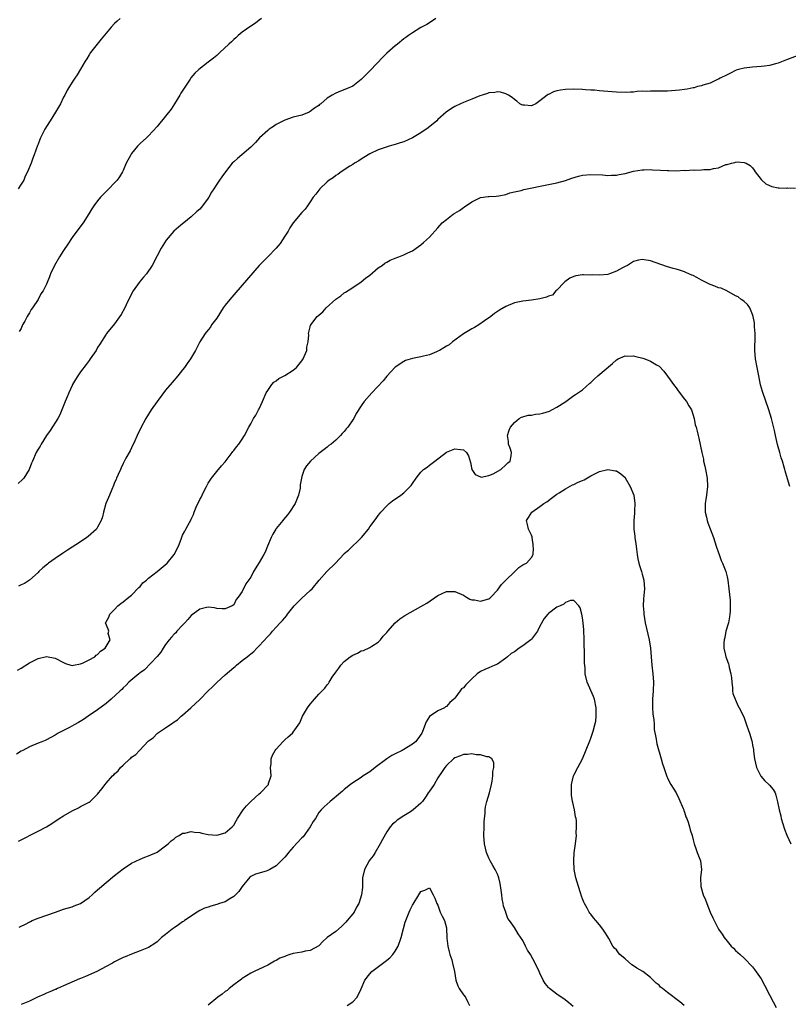
# Model space of a CAD drawing. Units: inches. Extents: x 2619000 to 2622000, y 1521000 to 1524000.
# Drawn here: x 2621173 to 2621353, y 1521399 to 1521631 of the extents above; entities that cross this region are included whole.
import ezdxf

# ---------------------------------------------------------------- set-up
doc = ezdxf.new("R2010")
doc.units = ezdxf.units.IN
doc.header["$MEASUREMENT"] = 0
doc.layers.add('LD26191521_10ft', color=62, linetype='Continuous')

msp = doc.modelspace()

# ---------------------------------------------------------------- linework, layer by layer
at = {"layer": 'LD26191521_10ft'}
for points, elevation in [([(2621270.56, 1521631), (2621269, 1521630.02), (2621268.4, 1521629.6), (2621267, 1521628.92), (2621265, 1521627.67), (2621264.06, 1521627), (2621263.47, 1521626.53), (2621263, 1521626.23), (2621261.51, 1521625), (2621261, 1521624.63), (2621259, 1521622.87), (2621258.06, 1521621.94), (2621255.16, 1521618.84), (2621253, 1521616.69), (2621251, 1521615.14), (2621249.54, 1521614.46), (2621248.08, 1521613.92), (2621247, 1521613.48), (2621246.16, 1521613), (2621245, 1521612.28), (2621243.48, 1521611), (2621243.21, 1521610.79), (2621243, 1521610.6), (2621242.03, 1521609.97), (2621241, 1521609.12), (2621240.74, 1521609), (2621239, 1521608.31), (2621237, 1521607.83), (2621235, 1521607.14), (2621233.62, 1521606.38), (2621233, 1521606.07), (2621232.33, 1521605.67), (2621231.36, 1521605), (2621231, 1521604.71), (2621229.09, 1521603), (2621228.12, 1521601.88), (2621227, 1521600.74), (2621224.88, 1521599), (2621223.86, 1521598.14), (2621223, 1521597.36), (2621222.67, 1521597), (2621221.04, 1521594.96), (2621220.18, 1521593.82), (2621219.65, 1521593), (2621219, 1521592.05), (2621218.34, 1521591), (2621217.8, 1521590.2), (2621217.16, 1521589), (2621217, 1521588.75), (2621215.7, 1521587), (2621215, 1521586.22), (2621214.33, 1521585.67), (2621213, 1521584.39), (2621211.31, 1521583), (2621211, 1521582.73), (2621210, 1521582), (2621208.93, 1521581.07), (2621207.1, 1521578.9), (2621206.35, 1521577.65), (2621205.93, 1521577), (2621205, 1521575.2), (2621203.82, 1521573), (2621202.47, 1521571), (2621201.81, 1521570.19), (2621201, 1521569.29), (2621200.78, 1521569), (2621199.36, 1521567), (2621199, 1521566.32), (2621197.75, 1521563.75), (2621197.43, 1521563), (2621196.57, 1521561.43), (2621195, 1521559.23), (2621193.13, 1521557), (2621193, 1521556.83), (2621191.5, 1521554.5), (2621191, 1521553.68), (2621190.63, 1521553), (2621189.28, 1521551), (2621189, 1521550.63), (2621188.33, 1521549.67), (2621187, 1521547.96), (2621186.33, 1521547), (2621185.81, 1521546.19), (2621185.12, 1521545), (2621185, 1521544.77), (2621184.2, 1521543), (2621183.87, 1521542.13), (2621183.38, 1521541), (2621182.61, 1521539), (2621182.13, 1521537.87), (2621181.66, 1521537), (2621179.83, 1521534.17), (2621179, 1521533), (2621177.72, 1521531), (2621177.48, 1521530.52), (2621177, 1521529.79), (2621176.53, 1521529), (2621175.67, 1521527), (2621175.5, 1521526.5), (2621174.91, 1521525), (2621173.66, 1521523), (2621173.35, 1521522.65), (2621172.3, 1521521.7)], 8160), ([(2621196.32, 1521631), (2621195.61, 1521630.39), (2621195, 1521629.83), (2621194.21, 1521629), (2621193, 1521627.6), (2621191.85, 1521626.15), (2621190.91, 1521625), (2621189.34, 1521623), (2621189, 1521622.47), (2621188.45, 1521621.55), (2621188.09, 1521621), (2621187, 1521619.1), (2621186.22, 1521617.78), (2621185.66, 1521617), (2621185, 1521616.04), (2621184.4, 1521615), (2621183.85, 1521614.15), (2621183.26, 1521613), (2621183, 1521612.56), (2621182.25, 1521611), (2621181.11, 1521609), (2621179.83, 1521607), (2621179, 1521605.61), (2621178.75, 1521605.25), (2621178.6, 1521605), (2621178.2, 1521604.2), (2621177.56, 1521603), (2621177.39, 1521602.61), (2621177, 1521601.52), (2621176.84, 1521601.16), (2621176.1, 1521599), (2621175.78, 1521598.22), (2621175.36, 1521597), (2621174.55, 1521595), (2621174.01, 1521593.99), (2621173.63, 1521593), (2621173, 1521592.08), (2621172.35, 1521591)], 8180), ([(2621229.52, 1521631), (2621229, 1521630.61), (2621228.1, 1521629.9), (2621227, 1521629.23), (2621225, 1521627.77), (2621224.07, 1521627), (2621223.53, 1521626.47), (2621223, 1521626.08), (2621222.46, 1521625.54), (2621221.86, 1521625), (2621219.74, 1521623), (2621219.38, 1521622.62), (2621219, 1521622.33), (2621218.28, 1521621.72), (2621217.32, 1521621), (2621217, 1521620.72), (2621214.78, 1521619), (2621213.86, 1521618.14), (2621212.94, 1521617.06), (2621212.73, 1521616.73), (2621211.32, 1521614.68), (2621210.55, 1521613.45), (2621210.3, 1521613), (2621209.08, 1521611), (2621208.27, 1521609.73), (2621207, 1521608.07), (2621205, 1521605.64), (2621203, 1521603.47), (2621202.46, 1521603), (2621201, 1521601.62), (2621200.67, 1521601.33), (2621200.36, 1521601), (2621199, 1521599.27), (2621198.82, 1521599), (2621197.75, 1521597), (2621197, 1521595.3), (2621196.85, 1521595), (2621196.18, 1521593.82), (2621195.59, 1521593), (2621195, 1521592.37), (2621193.67, 1521591), (2621193.31, 1521590.69), (2621192.32, 1521589.68), (2621191.7, 1521589), (2621191, 1521588.14), (2621190.12, 1521587), (2621189.68, 1521586.32), (2621188.93, 1521585.07), (2621187.6, 1521583), (2621186.15, 1521581), (2621185, 1521579.52), (2621184.01, 1521577.99), (2621183, 1521576.49), (2621182.06, 1521575), (2621180.9, 1521573), (2621179.94, 1521571), (2621179.67, 1521570.33), (2621179.18, 1521569), (2621179, 1521568.57), (2621178.19, 1521567), (2621177.69, 1521566.31), (2621177, 1521564.94), (2621175.7, 1521563), (2621175.41, 1521562.59), (2621175, 1521561.81), (2621174.66, 1521561.34), (2621174.47, 1521561), (2621173.9, 1521559.9), (2621173.38, 1521559), (2621173, 1521558.18), (2621172.57, 1521557.43)], 8170), ([(2621357, 1521622.79), (2621353, 1521621.27), (2621351, 1521620.55), (2621350.37, 1521620.37), (2621349, 1521620), (2621347.82, 1521619.82), (2621347, 1521619.72), (2621345, 1521619.61), (2621343, 1521619.37), (2621341.65, 1521619), (2621341.16, 1521618.84), (2621341, 1521618.77), (2621339.8, 1521618.2), (2621339, 1521617.78), (2621337.36, 1521617), (2621337, 1521616.76), (2621336.57, 1521616.57), (2621335, 1521615.81), (2621333.32, 1521615.32), (2621333, 1521615.2), (2621332.05, 1521615), (2621331.29, 1521614.71), (2621331, 1521614.69), (2621329.63, 1521614.37), (2621329, 1521614.36), (2621327.81, 1521614.18), (2621325, 1521613.96), (2621324.06, 1521613.94), (2621323, 1521613.94), (2621322.1, 1521613.9), (2621321, 1521613.97), (2621320.11, 1521613.89), (2621319, 1521613.9), (2621317.83, 1521613.83), (2621317, 1521613.73), (2621316.32, 1521613.68), (2621315, 1521613.61), (2621313, 1521613.67), (2621311, 1521613.85), (2621309.93, 1521613.93), (2621309, 1521614.04), (2621307.85, 1521614.15), (2621307, 1521614.2), (2621305.71, 1521614.29), (2621305, 1521614.33), (2621303, 1521614.38), (2621301, 1521614.31), (2621299.83, 1521614.17), (2621299, 1521614.02), (2621298.18, 1521613.82), (2621297, 1521613.18), (2621296.87, 1521613.13), (2621296.73, 1521613), (2621295, 1521611.65), (2621294.02, 1521611), (2621293.32, 1521610.68), (2621293, 1521610.51), (2621291.35, 1521610.65), (2621291, 1521610.64), (2621290.73, 1521610.73), (2621290.25, 1521611), (2621289.56, 1521611.56), (2621289, 1521611.97), (2621288.45, 1521612.45), (2621287.63, 1521613), (2621287, 1521613.31), (2621285.7, 1521613.7), (2621285, 1521613.75), (2621284.41, 1521613.59), (2621283, 1521613.54), (2621282.64, 1521613.36), (2621281.38, 1521613), (2621280.83, 1521612.83), (2621279, 1521612.07), (2621277, 1521611.29), (2621276.34, 1521611), (2621275, 1521610.34), (2621274.17, 1521609.83), (2621272.99, 1521609.01), (2621271, 1521607.25), (2621270.74, 1521607), (2621268.71, 1521605.29), (2621267, 1521604.12), (2621265, 1521603), (2621263, 1521602.06), (2621262.17, 1521601.83), (2621261, 1521601.38), (2621260.67, 1521601.33), (2621259.52, 1521601), (2621257, 1521600.15), (2621255, 1521599.22), (2621254.62, 1521599), (2621253, 1521597.96), (2621252.44, 1521597.56), (2621251.43, 1521597), (2621251, 1521596.72), (2621250.3, 1521596.3), (2621248.29, 1521595), (2621247.55, 1521594.45), (2621247, 1521594.15), (2621246.4, 1521593.6), (2621245.46, 1521593), (2621245, 1521592.61), (2621243.26, 1521591), (2621243, 1521590.67), (2621242.31, 1521589.69), (2621241.69, 1521589), (2621241, 1521587.89), (2621240.32, 1521587), (2621239.78, 1521586.22), (2621239, 1521585.39), (2621237, 1521582.98), (2621236.22, 1521581.78), (2621235.77, 1521581), (2621235, 1521579.83), (2621234.51, 1521579), (2621233.89, 1521578.11), (2621232.96, 1521577), (2621231, 1521575.02), (2621229, 1521572.94), (2621225, 1521568.32), (2621223, 1521566.09), (2621222.07, 1521565), (2621221, 1521563.65), (2621220.55, 1521563), (2621219, 1521560.62), (2621217.82, 1521559), (2621217.51, 1521558.49), (2621217, 1521557.85), (2621216.29, 1521557), (2621215.03, 1521555), (2621214.04, 1521553), (2621212.88, 1521551), (2621212.08, 1521549.92), (2621211.45, 1521549), (2621211, 1521548.42), (2621209.83, 1521547), (2621208.51, 1521545.49), (2621207, 1521543.63), (2621205, 1521540.99), (2621203.6, 1521539), (2621203, 1521538.05), (2621202.38, 1521537), (2621201.19, 1521534.81), (2621200.31, 1521533), (2621199.75, 1521531.75), (2621199, 1521530.14), (2621198.62, 1521529.38), (2621197.65, 1521527.65), (2621197, 1521526.42), (2621196.57, 1521525.43), (2621196.35, 1521525), (2621195.8, 1521523.8), (2621195.47, 1521523), (2621195.35, 1521522.65), (2621195, 1521521.95), (2621194.76, 1521521.24), (2621194.35, 1521520.35), (2621193.82, 1521519), (2621193.6, 1521518.4), (2621192.95, 1521517), (2621192.36, 1521515), (2621192.15, 1521513.85), (2621191.84, 1521513), (2621191, 1521511.49), (2621190.71, 1521511), (2621188.76, 1521509.24), (2621188.46, 1521509), (2621187, 1521508.01), (2621183.93, 1521506.07), (2621182.72, 1521505.28), (2621181, 1521504.13), (2621179.46, 1521503), (2621179.2, 1521502.8), (2621178.11, 1521501.89), (2621177.15, 1521501), (2621177, 1521500.84), (2621175, 1521498.97), (2621173.8, 1521498.2), (2621173, 1521497.87), (2621172.41, 1521497.59)], 8150), ([(2621172.19, 1521477.81), (2621173, 1521478.35), (2621175, 1521479.54), (2621177, 1521480.58), (2621179, 1521481.04), (2621181, 1521480.64), (2621183, 1521479.61), (2621183.42, 1521479.42), (2621184.73, 1521479), (2621185, 1521478.95), (2621185.37, 1521479), (2621187, 1521479.3), (2621187.47, 1521479.47), (2621189, 1521480.24), (2621190.38, 1521481), (2621190.65, 1521481.35), (2621191, 1521481.54), (2621191.67, 1521482.33), (2621192.8, 1521483), (2621193, 1521483.43), (2621193.96, 1521485), (2621193.52, 1521486.48), (2621193.62, 1521487), (2621193.48, 1521487.48), (2621192.87, 1521489), (2621192.93, 1521489.07), (2621193, 1521489.24), (2621193.66, 1521490.34), (2621193.88, 1521491), (2621195, 1521492.08), (2621195.75, 1521493), (2621196.45, 1521493.55), (2621197, 1521493.92), (2621198.32, 1521495), (2621199, 1521495.48), (2621200.71, 1521497.29), (2621201, 1521497.51), (2621201.64, 1521498.36), (2621202.47, 1521499), (2621203, 1521499.46), (2621205.01, 1521501), (2621207.37, 1521503), (2621209, 1521505), (2621210.01, 1521507), (2621210.61, 1521508.61), (2621211, 1521509.59), (2621211.48, 1521510.52), (2621211.76, 1521511), (2621212.58, 1521512.58), (2621212.89, 1521513.11), (2621213, 1521513.36), (2621213.57, 1521514.43), (2621213.72, 1521515), (2621214.14, 1521516.14), (2621215, 1521517.94), (2621215.41, 1521518.59), (2621215.57, 1521519), (2621216.14, 1521520.14), (2621216.61, 1521521), (2621217, 1521521.78), (2621217.5, 1521522.5), (2621217.81, 1521523), (2621219, 1521524.58), (2621220.1, 1521525.9), (2621221, 1521526.81), (2621222.65, 1521529), (2621222.79, 1521529.21), (2621223, 1521529.44), (2621223.63, 1521530.37), (2621224.19, 1521531), (2621225, 1521532.17), (2621225.51, 1521533), (2621226.56, 1521535), (2621227, 1521535.75), (2621227.69, 1521537), (2621228.19, 1521537.81), (2621228.84, 1521539), (2621229, 1521539.3), (2621229.8, 1521541), (2621230.67, 1521543), (2621231, 1521543.61), (2621231.98, 1521545), (2621232.46, 1521545.54), (2621233, 1521545.89), (2621233.63, 1521546.37), (2621235, 1521547.08), (2621237, 1521548.33), (2621237.73, 1521549), (2621239, 1521550.54), (2621239.31, 1521551), (2621239.6, 1521551.6), (2621240.17, 1521553), (2621240.2, 1521553.8), (2621240.54, 1521555), (2621240.65, 1521556.65), (2621240.6, 1521557), (2621240.67, 1521557.33), (2621241, 1521558.54), (2621241.09, 1521558.91), (2621241.13, 1521559), (2621242.66, 1521561), (2621243, 1521561.31), (2621243.92, 1521562.08), (2621244.77, 1521563), (2621247, 1521565.02), (2621248.16, 1521565.84), (2621249, 1521566.55), (2621249.27, 1521566.73), (2621251, 1521567.8), (2621253, 1521569.09), (2621254.01, 1521569.99), (2621255, 1521570.69), (2621257, 1521572.38), (2621257.9, 1521573), (2621258.52, 1521573.48), (2621259, 1521573.76), (2621259.81, 1521574.19), (2621261, 1521574.72), (2621261.84, 1521575), (2621263, 1521575.47), (2621263.92, 1521575.92), (2621265, 1521576.41), (2621265.93, 1521577), (2621267, 1521577.85), (2621267.6, 1521578.4), (2621268.34, 1521579), (2621269, 1521579.66), (2621271, 1521581.82), (2621272.02, 1521583), (2621273, 1521583.74), (2621274.56, 1521585), (2621274.85, 1521585.15), (2621275, 1521585.25), (2621276.11, 1521585.89), (2621277, 1521586.6), (2621277.25, 1521586.75), (2621279, 1521587.94), (2621281, 1521588.91), (2621282.83, 1521589.17), (2621283, 1521589.21), (2621284.73, 1521589.27), (2621285.33, 1521589.33), (2621287, 1521589.68), (2621287.92, 1521590.08), (2621289, 1521590.25), (2621290.61, 1521590.61), (2621291.21, 1521590.79), (2621297, 1521591.98), (2621299, 1521592.41), (2621301, 1521592.98), (2621302.51, 1521593.49), (2621304.07, 1521593.93), (2621305, 1521594.16), (2621307, 1521594.39), (2621309.74, 1521594.26), (2621311, 1521594.15), (2621311.79, 1521594.21), (2621313, 1521594.23), (2621313.63, 1521594.37), (2621315, 1521594.61), (2621317, 1521595.11), (2621319, 1521595.45), (2621319.45, 1521595.45), (2621321, 1521595.5), (2621321.46, 1521595.46), (2621323.37, 1521595.37), (2621325, 1521595.27), (2621325.28, 1521595.28), (2621327, 1521595.25), (2621329, 1521595.34), (2621329.32, 1521595.32), (2621331, 1521595.44), (2621331.4, 1521595.4), (2621333, 1521595.46), (2621333.5, 1521595.5), (2621335, 1521595.55), (2621335.8, 1521595.8), (2621337, 1521595.94), (2621338.67, 1521596.67), (2621339, 1521596.73), (2621340.04, 1521597), (2621340.83, 1521597.17), (2621341, 1521597.28), (2621341.34, 1521597.34), (2621343, 1521597.19), (2621343.45, 1521597), (2621344.44, 1521596.44), (2621345, 1521595.89), (2621345.36, 1521595.36), (2621345.59, 1521595), (2621347, 1521593.21), (2621347.18, 1521593), (2621348.14, 1521592.14), (2621349, 1521591.76), (2621349.55, 1521591.55), (2621351, 1521591.21), (2621351.22, 1521591.22), (2621353, 1521591.17), (2621353.2, 1521591.2), (2621355.12, 1521591.12)], 8140), ([(2621353.78, 1521521), (2621353.2, 1521522.8), (2621352.69, 1521524.69), (2621352.57, 1521525), (2621352.45, 1521525.55), (2621352.04, 1521527), (2621351.73, 1521527.73), (2621351.44, 1521529), (2621351, 1521530.36), (2621350.86, 1521530.86), (2621350.37, 1521533), (2621350.14, 1521534.14), (2621349.42, 1521537), (2621348.83, 1521539), (2621347.32, 1521543.32), (2621346.89, 1521544.89), (2621346.44, 1521547), (2621346.05, 1521549), (2621345.72, 1521551), (2621345.54, 1521553), (2621345.55, 1521554.45), (2621345.57, 1521555), (2621345.62, 1521555.62), (2621345.62, 1521557), (2621345.45, 1521558.55), (2621345.47, 1521559), (2621345.47, 1521559.47), (2621345.11, 1521561), (2621345, 1521561.41), (2621344.32, 1521563), (2621343.83, 1521563.83), (2621343, 1521564.47), (2621342.74, 1521564.74), (2621342.34, 1521565), (2621341.59, 1521565.59), (2621341, 1521565.87), (2621338.98, 1521567), (2621337.61, 1521567.61), (2621337, 1521567.72), (2621336.11, 1521568.11), (2621335, 1521568.52), (2621334.67, 1521568.67), (2621333, 1521569.5), (2621331.85, 1521570.15), (2621331, 1521570.58), (2621330.68, 1521570.68), (2621329.32, 1521571.32), (2621329, 1521571.51), (2621327.83, 1521571.83), (2621327, 1521572.13), (2621326.29, 1521572.29), (2621324.75, 1521572.75), (2621321, 1521574.08), (2621319, 1521574.37), (2621318.18, 1521574.18), (2621317, 1521573.87), (2621315.58, 1521573), (2621315, 1521572.72), (2621314.42, 1521572.42), (2621313, 1521571.63), (2621311.36, 1521571), (2621311, 1521570.88), (2621309, 1521570.66), (2621307.26, 1521570.74), (2621307, 1521570.72), (2621305.22, 1521570.78), (2621305, 1521570.73), (2621303.43, 1521570.57), (2621303, 1521570.38), (2621302.01, 1521569.99), (2621300.86, 1521569.14), (2621300.69, 1521569), (2621299, 1521567.16), (2621298.77, 1521567), (2621297.98, 1521566.02), (2621297, 1521565.72), (2621296.52, 1521565.48), (2621295, 1521565.15), (2621293, 1521564.84), (2621291, 1521564.61), (2621289, 1521564.18), (2621287, 1521563.33), (2621285.5, 1521562.5), (2621285, 1521562.15), (2621284.32, 1521561.68), (2621283.43, 1521561), (2621281.94, 1521559.94), (2621280.67, 1521559), (2621279.62, 1521558.38), (2621279, 1521558.11), (2621277, 1521556.91), (2621274.46, 1521555), (2621273.66, 1521554.34), (2621273, 1521553.97), (2621272.41, 1521553.59), (2621271.38, 1521553), (2621271, 1521552.8), (2621270.69, 1521552.69), (2621269, 1521551.98), (2621267.64, 1521551.64), (2621267, 1521551.47), (2621265, 1521551.09), (2621263.4, 1521550.6), (2621263, 1521550.43), (2621261, 1521549.06), (2621259, 1521546.97), (2621258.13, 1521545.87), (2621255.47, 1521543), (2621253.71, 1521541), (2621253, 1521540.01), (2621251.83, 1521538.17), (2621251.21, 1521537), (2621251, 1521536.66), (2621249.84, 1521535), (2621249.44, 1521534.56), (2621249, 1521533.92), (2621248.54, 1521533.46), (2621248.12, 1521533), (2621247, 1521531.88), (2621245.91, 1521531), (2621245.38, 1521530.62), (2621245, 1521530.27), (2621244.29, 1521529.71), (2621243, 1521528.74), (2621241.02, 1521527), (2621240.12, 1521525.88), (2621239.59, 1521525), (2621239, 1521523.4), (2621238.91, 1521523), (2621238.61, 1521521.39), (2621238.64, 1521521), (2621238.59, 1521520.59), (2621238.23, 1521519), (2621237.42, 1521517), (2621236.14, 1521515), (2621235.67, 1521514.33), (2621234.73, 1521513.27), (2621234.53, 1521513), (2621233, 1521511.17), (2621232.87, 1521511), (2621232.21, 1521509.79), (2621231.79, 1521509), (2621230.98, 1521507), (2621230.39, 1521505.61), (2621230.05, 1521505), (2621229, 1521503.15), (2621227.69, 1521501), (2621227, 1521499.74), (2621225.86, 1521498.14), (2621225, 1521496.34), (2621224.08, 1521495), (2621223.58, 1521494.42), (2621223, 1521493.24), (2621222.62, 1521493), (2621221, 1521492.3), (2621220.28, 1521492.28), (2621219, 1521492.37), (2621218.49, 1521492.49), (2621217, 1521492.66), (2621216.6, 1521492.6), (2621215, 1521492.22), (2621213, 1521490.68), (2621212.25, 1521489.75), (2621211.54, 1521489), (2621211, 1521488.41), (2621209.64, 1521487), (2621209.36, 1521486.64), (2621209, 1521486.28), (2621208.4, 1521485.6), (2621207.8, 1521485), (2621207, 1521483.89), (2621206.39, 1521483), (2621205.9, 1521482.1), (2621205, 1521481.09), (2621204.97, 1521481.03), (2621202.05, 1521477.95), (2621201, 1521477.24), (2621200.88, 1521477.12), (2621200.68, 1521477), (2621198.38, 1521475), (2621197.7, 1521474.3), (2621197, 1521473.69), (2621196.67, 1521473.33), (2621196.3, 1521473), (2621194.17, 1521471), (2621193, 1521469.98), (2621191, 1521468.5), (2621188.76, 1521467), (2621187.72, 1521466.28), (2621186.48, 1521465.52), (2621185.5, 1521465), (2621184.4, 1521464.4), (2621183, 1521463.67), (2621181.76, 1521463), (2621181, 1521462.55), (2621179, 1521461.47), (2621178.69, 1521461.31), (2621177.92, 1521461), (2621177, 1521460.66), (2621175, 1521459.83), (2621173.46, 1521459), (2621173, 1521458.77), (2621171.9, 1521458.1)], 8130), ([(2621172.38, 1521437.62), (2621177, 1521439.99), (2621178.98, 1521441.02), (2621180.21, 1521441.79), (2621181, 1521442.32), (2621181.38, 1521442.62), (2621181.95, 1521443), (2621183, 1521443.63), (2621185, 1521444.78), (2621186.51, 1521445.49), (2621187, 1521445.79), (2621189, 1521446.84), (2621189.24, 1521447), (2621191, 1521448.73), (2621192, 1521449.99), (2621192.75, 1521451), (2621193, 1521451.25), (2621194.53, 1521453), (2621194.79, 1521453.21), (2621195, 1521453.45), (2621195.81, 1521454.19), (2621196.39, 1521455), (2621197, 1521455.55), (2621198.55, 1521457), (2621198.81, 1521457.19), (2621199, 1521457.36), (2621199.99, 1521458.01), (2621200.83, 1521459), (2621203, 1521461.2), (2621204.05, 1521461.95), (2621205, 1521462.94), (2621205.07, 1521463), (2621207, 1521464.29), (2621207.99, 1521465), (2621208.61, 1521465.39), (2621209, 1521465.7), (2621209.82, 1521466.18), (2621210.68, 1521467), (2621211, 1521467.26), (2621212.93, 1521469), (2621215.01, 1521470.99), (2621217, 1521472.99), (2621218.05, 1521473.95), (2621219, 1521474.97), (2621221, 1521476.78), (2621223, 1521478.46), (2621223.33, 1521478.67), (2621223.69, 1521479), (2621225, 1521480.09), (2621226.15, 1521481), (2621226.64, 1521481.36), (2621227, 1521481.7), (2621227.74, 1521482.26), (2621228.43, 1521483), (2621229, 1521483.54), (2621231, 1521485.74), (2621231.63, 1521486.37), (2621232.09, 1521487), (2621233, 1521487.94), (2621233.94, 1521489), (2621234.47, 1521489.53), (2621235, 1521490.17), (2621235.4, 1521490.6), (2621235.64, 1521491), (2621237.21, 1521493), (2621239, 1521494.79), (2621241, 1521496.54), (2621241.46, 1521497), (2621243.07, 1521499), (2621244.9, 1521501), (2621246.92, 1521503), (2621248.87, 1521505.13), (2621249, 1521505.25), (2621249.97, 1521506.03), (2621253.03, 1521509), (2621254.67, 1521511), (2621255, 1521511.5), (2621256.49, 1521513.51), (2621257, 1521514.23), (2621257.33, 1521514.67), (2621257.61, 1521515), (2621259, 1521516.48), (2621259.56, 1521517), (2621260.37, 1521517.63), (2621262.27, 1521519), (2621263, 1521519.54), (2621264.48, 1521521), (2621264.72, 1521521.28), (2621265, 1521521.7), (2621265.91, 1521523), (2621267, 1521524.38), (2621267.64, 1521525), (2621268.45, 1521525.55), (2621269, 1521526.05), (2621270.32, 1521527), (2621273, 1521529.11), (2621275, 1521529.85), (2621276.32, 1521529.68), (2621277, 1521529.64), (2621277.77, 1521529), (2621278.24, 1521528.24), (2621278.64, 1521526.64), (2621278.96, 1521525), (2621279.8, 1521523.8), (2621281, 1521523.25), (2621281.21, 1521523.21), (2621283, 1521523.57), (2621284, 1521524), (2621285.79, 1521525), (2621287, 1521526.11), (2621287.45, 1521526.55), (2621288.03, 1521527), (2621288.26, 1521528.26), (2621288.34, 1521529), (2621287.97, 1521530.03), (2621287.64, 1521531), (2621287.59, 1521531.59), (2621287.36, 1521533), (2621287.77, 1521534.23), (2621288.09, 1521535), (2621289, 1521536.07), (2621290.1, 1521537), (2621290.67, 1521537.33), (2621291, 1521537.41), (2621292.22, 1521537.78), (2621293, 1521537.81), (2621293.98, 1521538.02), (2621295, 1521538.13), (2621295.71, 1521538.29), (2621297.24, 1521538.76), (2621297.76, 1521539), (2621299, 1521539.63), (2621301.07, 1521541), (2621303, 1521542.4), (2621303.37, 1521542.63), (2621305, 1521543.74), (2621306.73, 1521545.27), (2621307, 1521545.49), (2621307.77, 1521546.23), (2621308.62, 1521547), (2621312.05, 1521549.95), (2621313, 1521550.78), (2621313.38, 1521551), (2621315, 1521551.75), (2621315.68, 1521551.68), (2621317, 1521551.73), (2621317.57, 1521551.57), (2621319.18, 1521551.18), (2621319.69, 1521551), (2621321, 1521550.49), (2621322.37, 1521549.63), (2621323, 1521549.29), (2621324.11, 1521548.11), (2621325, 1521546.97), (2621326.66, 1521544.66), (2621327, 1521544.23), (2621327.52, 1521543.52), (2621329, 1521541.55), (2621329.43, 1521541), (2621329.99, 1521539.99), (2621330.61, 1521539), (2621331.27, 1521537), (2621331.52, 1521535.52), (2621331.7, 1521535), (2621331.94, 1521534.06), (2621332.18, 1521533), (2621332.39, 1521532.39), (2621333.03, 1521529), (2621333.42, 1521527.42), (2621333.45, 1521527), (2621333.77, 1521525.77), (2621333.89, 1521525), (2621334.3, 1521523), (2621334.43, 1521521), (2621334.18, 1521519), (2621334, 1521518), (2621333.86, 1521517), (2621333.82, 1521515.82), (2621333.87, 1521515), (2621334.17, 1521513.83), (2621334.32, 1521513), (2621334.46, 1521512.46), (2621335, 1521511.07), (2621335.84, 1521509), (2621336.46, 1521507), (2621337, 1521505.39), (2621337.11, 1521505), (2621337.64, 1521503.64), (2621337.91, 1521503), (2621338.68, 1521501), (2621339, 1521499.76), (2621339.17, 1521499), (2621339.45, 1521497), (2621339.69, 1521494.31), (2621339.75, 1521493), (2621339.69, 1521491.69), (2621339.68, 1521491), (2621339.59, 1521490.41), (2621339.3, 1521489), (2621338.73, 1521487), (2621338.45, 1521485.55), (2621338.3, 1521485), (2621338.25, 1521484.25), (2621338.25, 1521483), (2621338.63, 1521481.37), (2621338.7, 1521481), (2621339.35, 1521479.35), (2621339.43, 1521479), (2621339.52, 1521478.48), (2621339.91, 1521477), (2621340.02, 1521476.02), (2621340.11, 1521475), (2621340.29, 1521473.71), (2621340.31, 1521473), (2621340.38, 1521472.38), (2621340.92, 1521471), (2621341, 1521470.85), (2621341.54, 1521469.54), (2621341.84, 1521469), (2621342.85, 1521467), (2621343, 1521466.68), (2621343.6, 1521465), (2621343.93, 1521463.93), (2621344.27, 1521463), (2621344.8, 1521461.2), (2621344.87, 1521460.87), (2621345, 1521460.25), (2621345.18, 1521459.18), (2621345.2, 1521458.8), (2621345.42, 1521457), (2621345.89, 1521455), (2621346.95, 1521452.95), (2621347.87, 1521451.87), (2621348.84, 1521451), (2621349, 1521450.78), (2621349.82, 1521449.82), (2621350.27, 1521449), (2621350.48, 1521448.48), (2621350.88, 1521446.88), (2621351.24, 1521445), (2621351.61, 1521443.61), (2621351.73, 1521443), (2621352.49, 1521440.49), (2621353.04, 1521439.04), (2621353.99, 1521437)], 8120), ([(2621172.57, 1521417.43), (2621173, 1521417.66), (2621173.9, 1521418.1), (2621175.21, 1521418.79), (2621175.65, 1521419), (2621177, 1521419.56), (2621181.08, 1521421), (2621183, 1521421.64), (2621185, 1521422.25), (2621185.53, 1521422.47), (2621187, 1521422.98), (2621189, 1521424.4), (2621189.74, 1521425), (2621190.37, 1521425.63), (2621191, 1521426.18), (2621191.42, 1521426.58), (2621193, 1521427.93), (2621195, 1521429.57), (2621197, 1521431.14), (2621199, 1521432.45), (2621201, 1521433.41), (2621202.13, 1521433.87), (2621203, 1521434.18), (2621203.54, 1521434.46), (2621204.87, 1521435), (2621205, 1521435.07), (2621207, 1521436.53), (2621207.59, 1521437), (2621208.29, 1521437.71), (2621209, 1521438.23), (2621209.41, 1521438.59), (2621210.19, 1521439), (2621211, 1521439.5), (2621211.54, 1521439.54), (2621213, 1521439.93), (2621213.76, 1521439.76), (2621215, 1521439.67), (2621215.52, 1521439.52), (2621217, 1521439.19), (2621219, 1521439.06), (2621221, 1521439.64), (2621222.65, 1521441), (2621223, 1521441.38), (2621223.59, 1521442.41), (2621223.88, 1521443), (2621225.26, 1521445), (2621226.02, 1521445.98), (2621227, 1521446.94), (2621229, 1521448.77), (2621229.3, 1521449), (2621231.09, 1521450.91), (2621231.16, 1521451), (2621231.21, 1521451.21), (2621231.77, 1521453), (2621231.69, 1521455), (2621231.8, 1521455.8), (2621231.82, 1521457), (2621232.1, 1521457.9), (2621232.77, 1521459), (2621233, 1521459.29), (2621234.54, 1521461), (2621234.77, 1521461.23), (2621235, 1521461.49), (2621235.8, 1521462.2), (2621236.8, 1521463), (2621237, 1521463.24), (2621238.54, 1521465.46), (2621239.17, 1521467), (2621240.39, 1521469), (2621241, 1521469.83), (2621241.54, 1521470.46), (2621241.96, 1521471), (2621243, 1521472.18), (2621243.77, 1521473), (2621244.39, 1521473.61), (2621245, 1521474.42), (2621245.27, 1521474.73), (2621245.42, 1521475), (2621246.17, 1521476.17), (2621247, 1521477.39), (2621247.69, 1521478.31), (2621248.19, 1521479), (2621249, 1521479.91), (2621250.41, 1521481), (2621251, 1521481.41), (2621252.12, 1521481.88), (2621253, 1521482.37), (2621253.5, 1521482.5), (2621255, 1521483.14), (2621255.45, 1521483.45), (2621257, 1521484.45), (2621257.51, 1521485), (2621258.18, 1521485.82), (2621259, 1521486.69), (2621259.24, 1521487), (2621261, 1521488.99), (2621262.07, 1521489.93), (2621263.27, 1521490.73), (2621267, 1521492.8), (2621268.38, 1521493.62), (2621271, 1521495.42), (2621273, 1521496.32), (2621274.33, 1521496.33), (2621275, 1521496.35), (2621277, 1521495.5), (2621277.76, 1521495), (2621278.53, 1521494.53), (2621279, 1521494.4), (2621279.65, 1521494.35), (2621281, 1521494.05), (2621283, 1521494.61), (2621283.24, 1521494.76), (2621283.48, 1521495), (2621285, 1521496.65), (2621285.99, 1521498.01), (2621287, 1521499.02), (2621289, 1521500.94), (2621289.09, 1521501), (2621290.03, 1521501.97), (2621291, 1521502.6), (2621291.26, 1521502.74), (2621291.85, 1521503), (2621293, 1521504.29), (2621293.4, 1521505), (2621293.46, 1521506.54), (2621293.41, 1521507), (2621293.39, 1521507.39), (2621293.15, 1521509), (2621293.15, 1521509.15), (2621293, 1521509.61), (2621292.34, 1521511), (2621292.1, 1521512.1), (2621291.81, 1521513), (2621292.3, 1521513.7), (2621293.09, 1521515), (2621295, 1521516.28), (2621295.93, 1521517), (2621296.61, 1521517.39), (2621297.72, 1521518.28), (2621299, 1521519.21), (2621299.53, 1521519.53), (2621301, 1521520.5), (2621302.63, 1521521.37), (2621303, 1521521.5), (2621304, 1521522), (2621305, 1521522.42), (2621305.39, 1521522.61), (2621307, 1521523.5), (2621309, 1521524.51), (2621311, 1521525.01), (2621312.73, 1521524.73), (2621313, 1521524.66), (2621314.02, 1521524.02), (2621315, 1521523.15), (2621315.07, 1521523.07), (2621316.25, 1521521), (2621317.04, 1521519), (2621317.33, 1521517), (2621317.27, 1521515.27), (2621317.27, 1521514.73), (2621317.08, 1521513), (2621317.08, 1521511), (2621317.31, 1521509.31), (2621317.32, 1521509), (2621317.56, 1521507.56), (2621317.61, 1521507), (2621317.69, 1521506.31), (2621317.88, 1521505), (2621318.05, 1521504.05), (2621318.27, 1521503), (2621318.41, 1521502.41), (2621318.84, 1521501), (2621319, 1521500.4), (2621319.41, 1521499), (2621319.57, 1521497), (2621319.37, 1521494.63), (2621319.29, 1521493), (2621319.43, 1521491.43), (2621319.43, 1521491), (2621319.77, 1521489), (2621320.65, 1521485), (2621320.97, 1521483), (2621321.15, 1521481), (2621321.31, 1521479), (2621321.52, 1521477), (2621321.69, 1521475), (2621321.64, 1521473), (2621321.46, 1521471), (2621321.43, 1521469), (2621321.55, 1521467.55), (2621321.62, 1521467), (2621321.75, 1521466.25), (2621321.86, 1521465), (2621321.88, 1521463.88), (2621322.35, 1521461.65), (2621322.4, 1521461), (2621322.51, 1521460.51), (2621323.52, 1521457), (2621323.83, 1521455.83), (2621324.09, 1521455), (2621324.7, 1521453.3), (2621324.84, 1521452.84), (2621325, 1521452.55), (2621325.49, 1521451.49), (2621325.76, 1521451), (2621327, 1521449.02), (2621327.68, 1521447.68), (2621328.68, 1521445.32), (2621328.81, 1521445), (2621328.84, 1521444.84), (2621329, 1521444.49), (2621329.34, 1521443.34), (2621329.5, 1521443), (2621329.86, 1521442.14), (2621330.18, 1521441), (2621330.29, 1521440.29), (2621330.76, 1521439), (2621331, 1521437.97), (2621331.26, 1521437), (2621331.7, 1521435.7), (2621331.99, 1521435), (2621332.73, 1521433), (2621332.95, 1521431), (2621332.75, 1521429), (2621332.8, 1521427), (2621333.4, 1521425), (2621333.89, 1521423.89), (2621334.21, 1521423), (2621335.04, 1521421), (2621335.66, 1521419.66), (2621335.94, 1521419), (2621337, 1521417), (2621337.81, 1521415.81), (2621338.31, 1521415), (2621339, 1521414.11), (2621339.96, 1521413), (2621340.47, 1521412.47), (2621341, 1521411.99), (2621342.06, 1521411), (2621343, 1521410.18), (2621345, 1521408.1), (2621345.48, 1521407.48), (2621347, 1521405.27), (2621347.82, 1521403.82), (2621349, 1521401.52), (2621349.87, 1521399.87), (2621350.52, 1521398.52)], 8110), ([(2621328.92, 1521399), (2621327.91, 1521399.91), (2621325, 1521402.1), (2621323.78, 1521403), (2621323.37, 1521403.37), (2621323, 1521403.77), (2621322.31, 1521404.31), (2621321, 1521405.59), (2621319.2, 1521407), (2621317.81, 1521407.81), (2621317, 1521408.36), (2621316.6, 1521408.6), (2621315, 1521409.99), (2621313.8, 1521411), (2621313.44, 1521411.44), (2621313, 1521412.09), (2621312.53, 1521412.53), (2621312.16, 1521413), (2621311.2, 1521414.8), (2621311, 1521415.13), (2621310.23, 1521416.23), (2621309.8, 1521417), (2621309, 1521417.98), (2621308.14, 1521419), (2621307.6, 1521419.6), (2621307, 1521420.47), (2621306.75, 1521420.75), (2621306.59, 1521421), (2621306.11, 1521421.89), (2621305.45, 1521423), (2621305.31, 1521423.31), (2621305, 1521424.13), (2621304.75, 1521424.75), (2621304.53, 1521425.47), (2621304.04, 1521427), (2621303.46, 1521429), (2621303.06, 1521431), (2621302.93, 1521433.07), (2621303.06, 1521434.94), (2621303.35, 1521437), (2621303.57, 1521439), (2621303.54, 1521439.54), (2621303.62, 1521441), (2621303.58, 1521442.42), (2621303.48, 1521443), (2621303.37, 1521443.38), (2621303.14, 1521445), (2621302.72, 1521446.72), (2621302.69, 1521447), (2621302.45, 1521448.45), (2621302.39, 1521449), (2621302.44, 1521451), (2621302.92, 1521453), (2621303, 1521453.19), (2621303.92, 1521455), (2621305, 1521457.02), (2621306.75, 1521461.25), (2621307, 1521461.87), (2621307.39, 1521463), (2621307.53, 1521463.53), (2621307.94, 1521465), (2621308.11, 1521465.89), (2621308.24, 1521467), (2621308.22, 1521468.22), (2621308.24, 1521469), (2621307.84, 1521471), (2621307.63, 1521471.63), (2621306.13, 1521475), (2621305.64, 1521477), (2621305.62, 1521478.38), (2621305.5, 1521479.5), (2621305.49, 1521481), (2621305.45, 1521482.55), (2621305.38, 1521483.38), (2621305.39, 1521485), (2621305.32, 1521487.32), (2621305.15, 1521489), (2621305, 1521490.16), (2621304.85, 1521491), (2621304.49, 1521492.49), (2621304.11, 1521493), (2621303, 1521494.19), (2621302.2, 1521494.2), (2621301, 1521493.73), (2621300.61, 1521493.39), (2621299.73, 1521493), (2621299, 1521492.62), (2621297, 1521491.16), (2621296.83, 1521491), (2621296.03, 1521489.97), (2621295, 1521488.2), (2621294.44, 1521487), (2621293, 1521485.13), (2621292.88, 1521485), (2621291, 1521483.58), (2621290.12, 1521483), (2621289, 1521482.18), (2621288.23, 1521481.77), (2621287.34, 1521481), (2621287, 1521480.63), (2621285, 1521479.23), (2621284.37, 1521479), (2621283, 1521478.42), (2621282.03, 1521477.97), (2621281, 1521477.54), (2621280.26, 1521477), (2621279, 1521475.82), (2621278.23, 1521475), (2621277.58, 1521474.42), (2621277, 1521473.73), (2621276.59, 1521473.42), (2621276.25, 1521473), (2621275, 1521471.3), (2621274.73, 1521471), (2621273.78, 1521470.22), (2621273, 1521469.32), (2621272.81, 1521469.19), (2621272.56, 1521469), (2621271, 1521468.32), (2621269.04, 1521466.96), (2621268.26, 1521465.74), (2621267.41, 1521463.41), (2621267.23, 1521463), (2621266.31, 1521461.69), (2621265.71, 1521461), (2621265, 1521460.49), (2621262.59, 1521459), (2621261, 1521458.15), (2621260.21, 1521457.79), (2621259, 1521456.97), (2621256.25, 1521455), (2621255, 1521453.94), (2621253.47, 1521453), (2621253, 1521452.62), (2621251.91, 1521451.91), (2621251, 1521451.35), (2621250.46, 1521451), (2621249, 1521449.77), (2621248.57, 1521449.43), (2621248.09, 1521449), (2621245.7, 1521447), (2621244.24, 1521445.76), (2621243.59, 1521445), (2621243, 1521444.36), (2621242.2, 1521443), (2621241.72, 1521442.28), (2621240.96, 1521441), (2621239.32, 1521438.68), (2621239, 1521438.44), (2621237, 1521436.27), (2621235.91, 1521435), (2621235.53, 1521434.47), (2621235, 1521433.87), (2621234.17, 1521433), (2621233, 1521431.84), (2621231.47, 1521431), (2621231, 1521430.76), (2621230.64, 1521430.64), (2621228.09, 1521429.91), (2621227, 1521429.32), (2621226.8, 1521429.2), (2621225, 1521426.98), (2621224.17, 1521425.83), (2621223.44, 1521425), (2621223, 1521424.62), (2621222.11, 1521424.11), (2621221, 1521423.43), (2621219.7, 1521423), (2621219, 1521422.73), (2621217.61, 1521422.39), (2621217, 1521422.14), (2621216.13, 1521421.87), (2621215, 1521421.33), (2621214.38, 1521421), (2621211.44, 1521419), (2621211.2, 1521418.8), (2621211, 1521418.69), (2621210.03, 1521417.97), (2621209, 1521417.32), (2621208.54, 1521417), (2621207, 1521415.74), (2621206.06, 1521415), (2621205, 1521414.02), (2621204.42, 1521413.58), (2621203, 1521412.69), (2621201, 1521411.84), (2621199, 1521411.13), (2621197.5, 1521410.5), (2621197, 1521410.28), (2621195, 1521409.28), (2621194.47, 1521409), (2621193, 1521408.16), (2621190.79, 1521407), (2621188.18, 1521405.82), (2621187, 1521405.4), (2621186.74, 1521405.26), (2621184.22, 1521404.22), (2621183, 1521403.63), (2621181.56, 1521403), (2621181.18, 1521402.82), (2621181, 1521402.76), (2621179.79, 1521402.21), (2621179, 1521401.91), (2621178.37, 1521401.63), (2621176.87, 1521401), (2621175, 1521400.07), (2621173.42, 1521399.42), (2621173, 1521399.23)], 8100), ([(2621302.79, 1521398.79), (2621301.73, 1521399.73), (2621300.59, 1521400.59), (2621299.96, 1521401), (2621299, 1521401.67), (2621297.25, 1521403), (2621297, 1521403.24), (2621296.23, 1521404.23), (2621295.77, 1521405), (2621295, 1521406.6), (2621294.83, 1521407), (2621293.91, 1521409), (2621292.78, 1521411), (2621292.07, 1521412.07), (2621291.64, 1521413), (2621291, 1521414.29), (2621289.88, 1521415.88), (2621289, 1521417.37), (2621287.87, 1521419), (2621287.46, 1521419.46), (2621287, 1521420.9), (2621286.96, 1521420.96), (2621286.97, 1521421), (2621286.41, 1521422.41), (2621286.37, 1521423), (2621286.13, 1521424.13), (2621286.02, 1521425), (2621285.85, 1521426.15), (2621285.68, 1521427.68), (2621285.32, 1521429), (2621285.27, 1521429.27), (2621285, 1521429.88), (2621284.46, 1521431), (2621283.96, 1521431.96), (2621283.33, 1521433), (2621283, 1521433.64), (2621282.45, 1521435), (2621281.93, 1521437), (2621281.78, 1521439), (2621281.87, 1521441), (2621281.9, 1521442.1), (2621281.98, 1521443), (2621282.13, 1521444.13), (2621282.15, 1521445), (2621282.24, 1521445.76), (2621282.55, 1521447), (2621283.11, 1521449), (2621283.58, 1521451), (2621283.74, 1521451.74), (2621283.94, 1521453), (2621283.96, 1521454.04), (2621284.15, 1521455), (2621284.13, 1521456.13), (2621283.66, 1521457), (2621283, 1521457.49), (2621282.5, 1521457.5), (2621281, 1521457.98), (2621280.03, 1521457.97), (2621279, 1521458.15), (2621277.98, 1521458.02), (2621277, 1521458.01), (2621276.29, 1521457.71), (2621275, 1521457.27), (2621274.64, 1521457), (2621273, 1521455.45), (2621272.64, 1521455), (2621272.01, 1521453.99), (2621271, 1521452.52), (2621270.12, 1521451), (2621268.84, 1521449.16), (2621268.76, 1521449), (2621268.22, 1521448.22), (2621267.36, 1521447), (2621267.2, 1521446.8), (2621267, 1521446.6), (2621265.21, 1521445), (2621264.55, 1521444.55), (2621263, 1521443.61), (2621261.43, 1521442.57), (2621261, 1521442.14), (2621260.34, 1521441.66), (2621259.81, 1521441), (2621259, 1521439.81), (2621257.95, 1521438.05), (2621257.46, 1521437), (2621256.27, 1521435), (2621255.78, 1521434.22), (2621255, 1521433.26), (2621254.83, 1521433), (2621253.72, 1521431), (2621253.3, 1521429), (2621253.31, 1521427.31), (2621253.29, 1521427), (2621253.25, 1521426.75), (2621253.08, 1521425), (2621252.43, 1521423), (2621251.89, 1521422.11), (2621251.29, 1521421), (2621251, 1521420.61), (2621249.69, 1521419), (2621249.38, 1521418.62), (2621249, 1521418.2), (2621248.37, 1521417.63), (2621247, 1521416.45), (2621244.97, 1521415), (2621243.96, 1521414.04), (2621243, 1521413.04), (2621241, 1521411.98), (2621239.79, 1521411.79), (2621239, 1521411.58), (2621237, 1521411.23), (2621236.23, 1521411), (2621235.31, 1521410.69), (2621235, 1521410.55), (2621233.88, 1521410.12), (2621233, 1521409.57), (2621232.57, 1521409.43), (2621231, 1521408.48), (2621230.01, 1521408.01), (2621227.78, 1521407), (2621227, 1521406.62), (2621226.01, 1521405.99), (2621225, 1521405.4), (2621224.8, 1521405.2), (2621224.55, 1521405), (2621223, 1521403.85), (2621221.9, 1521403), (2621221.44, 1521402.56), (2621221, 1521402.31), (2621220.3, 1521401.69), (2621219.29, 1521401), (2621217, 1521399.12)], 8090), ([(2621249.67, 1521399), (2621251, 1521399.85), (2621252.01, 1521401), (2621253, 1521402.93), (2621253.83, 1521405), (2621255, 1521406.48), (2621255.48, 1521407), (2621258.65, 1521409.35), (2621259.74, 1521410.26), (2621260.44, 1521411), (2621261, 1521411.8), (2621261.67, 1521413), (2621262.37, 1521415), (2621262.91, 1521417.09), (2621263.35, 1521418.65), (2621263.48, 1521419), (2621263.8, 1521419.8), (2621264.24, 1521421), (2621264.47, 1521421.53), (2621265, 1521422.59), (2621265.17, 1521422.83), (2621266.52, 1521425), (2621267, 1521425.82), (2621267.9, 1521426.1), (2621269, 1521426.7), (2621269.9, 1521425), (2621270.25, 1521424.25), (2621270.77, 1521423), (2621271, 1521422.58), (2621271.58, 1521421), (2621272.03, 1521420.03), (2621272.55, 1521419), (2621273, 1521417.31), (2621273.06, 1521417), (2621273.14, 1521415.14), (2621273.12, 1521414.88), (2621273.32, 1521413), (2621273.67, 1521411.67), (2621273.83, 1521411), (2621274.25, 1521409.75), (2621274.48, 1521409), (2621274.92, 1521407), (2621275.21, 1521405), (2621275.67, 1521403.67), (2621276, 1521403), (2621277, 1521401.57), (2621277.5, 1521401), (2621278, 1521400), (2621278.45, 1521399)], 8080)]:
    msp.add_lwpolyline(points, dxfattribs=dict(at, elevation=elevation))

doc.saveas('drawing.dxf')
